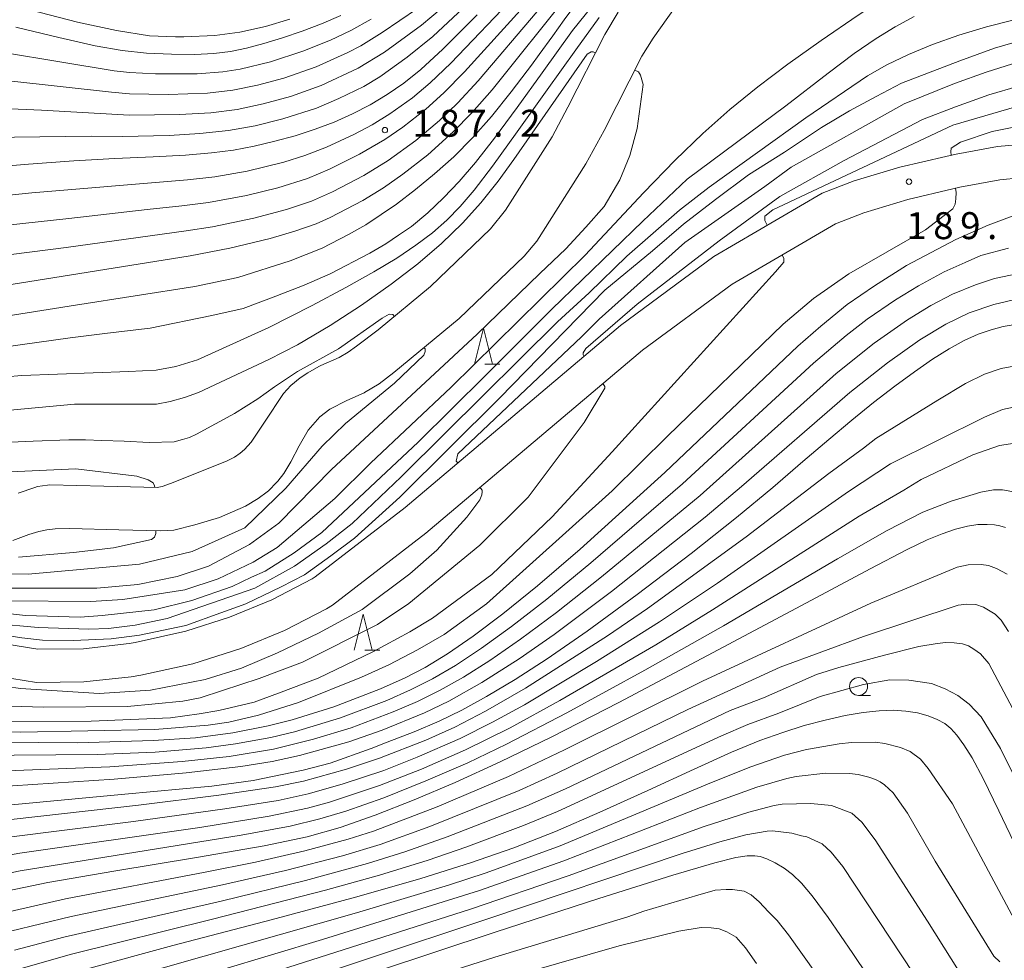
# Model space of a CAD drawing. Units: millimetres. Extents: x -64000 to -62000, y 25500 to 27000.
# Drawn here: x -63359 to -63222, y 26553 to 26684 of the extents above; entities that cross this region are included whole.
import ezdxf

# ---------------------------------------------------------------- set-up
doc = ezdxf.new("R2010")
doc.units = ezdxf.units.MM
for name, color, linetype, lineweight in [('210100_道路縁（街区線）', 7, 'Continuous', 15), ('510100_水涯線（河川、湖池等）（海岸線）', 7, 'Continuous', 15), ('633100_広葉樹林', 7, 'Continuous', 9), ('633200_針葉樹林', 7, 'Continuous', 9), ('710100_等高線（計曲線）', 7, 'Continuous', 20), ('710200_等高線（主曲線）', 7, 'Continuous', 9), ('731200_図化機測定による標高点', 7, 'Continuous', 20), ('731207_図化機測定による標高点（注記）', 7, 'Continuous', 20)]:
    doc.layers.add(name, color=color, linetype=linetype, lineweight=lineweight)
doc.styles.add('Style-WORKING', font='txt')

msp = doc.modelspace()

# ---------------------------------------------------------------- linework, layer by layer
at = {"layer": '210100_道路縁（街区線）', "flags": 128}
for points in [[(-63217.37, 26667.14), (-63223.2, 26666.6), (-63228.98, 26665.54), (-63230.41, 26665.24), (-63236.82, 26663.71), (-63243.14, 26661.83), (-63247.61, 26660.1), (-63262.69, 26651.3), (-63275.71, 26641.71)], [(-63217.22, 26662.51), (-63222.86, 26661.98), (-63228.44, 26660.94), (-63229.41, 26660.73), (-63235.67, 26659.24), (-63241.82, 26657.39), (-63245.77, 26655.85), (-63260.16, 26647.45), (-63272.62, 26638.27)], [(-63377.31, 26599.93), (-63356.85, 26596.61), (-63350.46, 26596.69), (-63344.11, 26597.41), (-63343.26, 26597.55), (-63336.22, 26599.11), (-63330.15, 26601.06), (-63324.26, 26603.47), (-63318.63, 26606.42), (-63318.21, 26606.68), (-63305.7, 26616.35), (-63275.71, 26641.71)], [(-63377.66, 26595.32), (-63369.07, 26593.93), (-63357.03, 26591.99), (-63350.41, 26592.06), (-63343.82, 26592.78), (-63342.5, 26592.99), (-63335.24, 26594.59), (-63328.56, 26596.72), (-63322.47, 26599.21), (-63316.62, 26602.23), (-63315.79, 26602.73), (-63302.83, 26612.76), (-63272.62, 26638.27)]]:
    msp.add_lwpolyline(points, dxfattribs=at)
at = {"layer": '510100_水涯線（河川、湖池等）（海岸線）', "flags": 128}
for points in [[(-63360.3, 26611.77), (-63358.1, 26612.575), (-63356.675, 26612.991), (-63355.567, 26613.261), (-63354.419, 26613.391), (-63352.391, 26613.414), (-63345.55, 26613.25), (-63339.761, 26613.105), (-63337.909, 26613.213), (-63334.971, 26613.914), (-63331.56, 26614.95), (-63327.93, 26616.55), (-63326.145, 26617.58), (-63324.903, 26618.534), (-63324.702, 26618.666), (-63323.562, 26619.854), (-63323.421, 26620.009), (-63322.583, 26621.102), (-63321.61, 26622.7), (-63320.44, 26624.94), (-63319.18, 26627.1), (-63317.58, 26628.96), (-63316.16, 26630.02), (-63313.83, 26631.24), (-63311.41, 26632.32), (-63311.344, 26632.357), (-63309.324, 26633.577), (-63307.25, 26635.134), (-63298.15, 26642.64), (-63289.115, 26651.337), (-63287.351, 26653.432), (-63280.531, 26664.174), (-63277.953, 26668.846), (-63272.72, 26679.18), (-63271.17, 26681.71), (-63268.1, 26686.02)], [(-63276.02, 26685.29), (-63277.9, 26682.22), (-63283.038, 26672.08), (-63285.235, 26667.957), (-63291.714, 26657.752), (-63293.791, 26655.162), (-63302.14, 26647.13), (-63309.458, 26641.091), (-63312.443, 26638.791), (-63313.603, 26637.969), (-63314.89, 26637.25), (-63317.42, 26636.12), (-63317.708, 26635.974), (-63319.216, 26635.114), (-63320.286, 26634.379), (-63321.622, 26633.332), (-63322.606, 26632.235), (-63325.276, 26628.208), (-63327.148, 26625.467), (-63328.053, 26624.411), (-63328.641, 26623.896), (-63329.433, 26623.375), (-63330.549, 26622.807), (-63338.362, 26619.691), (-63339.541, 26619.272), (-63340.203, 26619.119), (-63347.66, 26619.3), (-63355.176, 26619.482), (-63355.467, 26619.474), (-63356.894, 26619.257), (-63357.271, 26619.14), (-63359.583, 26618.346)]]:
    msp.add_lwpolyline(points, dxfattribs=at)
at = {"layer": '633100_広葉樹林'}
msp.add_line((-63242.55, 26590.18), (-63240.883, 26590.18), dxfattribs=at)
msp.add_circle((-63242.55, 26591.43), 1.249875, dxfattribs=at)
at = {"layer": '633200_針葉樹林'}
for p, q in [((-63294.582, 26636.31), (-63292.498, 26636.31)), ((-63311.317, 26596.502), (-63309.233, 26596.502))]:
    msp.add_line(p, q, dxfattribs=at)
at = {"layer": '633200_針葉樹林', "flags": 128}
for points in [[(-63296.04, 26636.31), (-63294.79, 26641.31), (-63293.54, 26636.31)], [(-63312.775, 26596.502), (-63311.525, 26601.502), (-63310.275, 26596.502)]]:
    msp.add_lwpolyline(points, dxfattribs=at)
at = {"layer": '710100_等高線（計曲線）', "flags": 128}
for points in [[(-63365.96, 26642.26), (-63351.59, 26644.54), (-63334.96, 26647.14), (-63329, 26648.35), (-63321.72, 26650.68), (-63317.26, 26652.45), (-63313.57, 26654.35), (-63311.16, 26655.72), (-63306.91, 26658.59), (-63304.26, 26660.6), (-63301.58, 26662.81), (-63298.93, 26665.19), (-63296.31, 26667.8), (-63293.67, 26670.77), (-63290.92, 26674.2), (-63288.7, 26677.13), (-63288.09, 26677.95), (-63287.03, 26679.41), (-63285.14, 26682.01), (-63283.53, 26684.24), (-63282.07, 26686.24)], [(-63295.66, 26684.93), (-63300.43, 26680.18), (-63303.48, 26677.35), (-63305.87, 26675.44), (-63308.18, 26673.85), (-63310.56, 26672.43), (-63313.01, 26671.15), (-63315.56, 26670.02), (-63318.21, 26669.01), (-63320.98, 26668.11), (-63323.82, 26667.33), (-63326.7, 26666.66), (-63329.61, 26666.12), (-63332.67, 26665.71), (-63336.26, 26665.42), (-63340.78, 26665.18), (-63346.1, 26664.94), (-63351.81, 26664.63), (-63358.15, 26664.16), (-63365.33, 26663.56)], [(-63220.9, 26684.26), (-63224.75, 26683.29), (-63228.59, 26682.13), (-63232.26, 26680.83), (-63235.61, 26679.44), (-63238.61, 26677.99), (-63241.3, 26676.45), (-63249.91, 26670.62), (-63263.37, 26660.97), (-63267.5, 26657.75), (-63274.81, 26651.33), (-63280.06, 26646.24), (-63284.46, 26642.21), (-63300.13, 26626.68), (-63306.24, 26620.63), (-63313.08, 26614.14), (-63316.67, 26611.27), (-63321.09, 26608.17), (-63326.64, 26605.12), (-63338.83, 26600.9), (-63343.26, 26599.98), (-63347.01, 26599.48), (-63349.74, 26599.41), (-63356.81, 26599.66), (-63362.99, 26600.22)], [(-63314.62, 26684.87), (-63317.32, 26683.71), (-63320.05, 26682.66), (-63322.75, 26681.73), (-63325.35, 26680.94), (-63327.77, 26680.31), (-63330.03, 26679.85), (-63332.32, 26679.56), (-63334.99, 26679.43), (-63338.22, 26679.45), (-63341.69, 26679.62), (-63345.07, 26679.96), (-63348.87, 26680.62), (-63353.9, 26681.77), (-63359.88, 26683.22)], [(-63229.66, 26665.4), (-63229.72, 26665.85), (-63229.65, 26666.39), (-63228.36, 26667.23), (-63223.94, 26668.68), (-63219.06, 26669.65)], [(-63370.69, 26585.22), (-63359.2, 26585.06), (-63340.55, 26585.43), (-63333.11, 26586.03), (-63330.23, 26586.46), (-63326.13, 26587.45), (-63320.55, 26589.22), (-63311.78, 26592.72), (-63307.96, 26594.43), (-63303.95, 26596.55), (-63300.24, 26598.68), (-63294.37, 26602.95), (-63276.84, 26618.65), (-63269.17, 26626.3), (-63253.07, 26641.89), (-63248.84, 26645.45), (-63243.9, 26648.87), (-63233.24, 26654.99), (-63229.43, 26657.92), (-63229.11, 26658.57), (-63228.99, 26659.33), (-63228.95, 26660.19), (-63229.03, 26660.81)], [(-63363.52, 26574.67), (-63344.74, 26576.44), (-63332.61, 26577.55), (-63326.85, 26578.34), (-63319.9, 26579.76), (-63316.14, 26580.74), (-63310.41, 26582.79), (-63308.17, 26583.68), (-63304.42, 26585.13), (-63300.93, 26586.62), (-63297.78, 26588.15), (-63294.37, 26590.02), (-63290.39, 26592.38), (-63285.89, 26595.28), (-63280.35, 26599.12), (-63273.37, 26604.24), (-63265.86, 26609.96), (-63259.54, 26614.97), (-63254.51, 26619.14), (-63250.29, 26622.76), (-63246.7, 26625.83), (-63243.5, 26628.5), (-63240.45, 26630.95), (-63237.52, 26633.22), (-63234.76, 26635.25), (-63232.24, 26636.99), (-63229.93, 26638.43), (-63227.83, 26639.58), (-63225.9, 26640.46), (-63224.1, 26641.1), (-63222.4, 26641.56), (-63220.75, 26641.84)], [(-63340.56, 26619.13), (-63340.57, 26619.35), (-63340.76, 26619.77), (-63341.45, 26620.21), (-63343.07, 26620.7), (-63351.55, 26621.71), (-63360.7, 26621.3)], [(-63222.09, 26613.55), (-63222.86, 26613.8), (-63223.61, 26613.94), (-63224.62, 26614), (-63225.92, 26613.97), (-63227.38, 26613.76), (-63229.04, 26613.34), (-63230.9, 26612.7), (-63232.98, 26611.83), (-63235.77, 26610.48), (-63240.92, 26607.8), (-63250.5, 26602.69), (-63263.57, 26595.72), (-63275.92, 26589.2), (-63285.24, 26584.44), (-63292.46, 26580.94), (-63298.72, 26578.08), (-63304.44, 26575.64), (-63309.84, 26573.51), (-63314.73, 26571.79), (-63319.33, 26570.48), (-63325.32, 26569.24), (-63334.72, 26567.62), (-63346.25, 26565.7), (-63355.42, 26564.12), (-63361.01, 26562.99)], [(-63359.55, 26609.45), (-63351.85, 26610.07), (-63346.29, 26610.71), (-63341.02, 26611.87), (-63340.6, 26612.22), (-63340.39, 26612.73), (-63340.4, 26613.12)], [(-63220.43, 26568.69), (-63223.01, 26574.1), (-63225.22, 26578.62), (-63226.75, 26581.48), (-63227.9, 26583.32), (-63228.87, 26584.65), (-63229.71, 26585.59), (-63230.55, 26586.27), (-63231.59, 26586.85), (-63232.88, 26587.36), (-63234.36, 26587.76), (-63235.96, 26588.01), (-63237.71, 26588.12), (-63239.68, 26588.05), (-63241.9, 26587.81), (-63244.42, 26587.38), (-63247.18, 26586.76), (-63250.11, 26585.98), (-63253.11, 26585.04), (-63256.31, 26583.89), (-63260.22, 26582.27), (-63265.44, 26579.93), (-63271.9, 26576.96), (-63278.58, 26573.93), (-63284.76, 26571.26), (-63290.56, 26568.98), (-63296.57, 26566.86), (-63303.52, 26564.67), (-63312.4, 26562.13), (-63324.36, 26558.94), (-63338.06, 26555.35), (-63350.12, 26552.08)], [(-63239.24, 26548.16), (-63243.33, 26554.23), (-63246.77, 26559.24), (-63249, 26562.28), (-63250.5, 26564.06), (-63251.73, 26565.24), (-63252.92, 26566.14), (-63254.16, 26566.87), (-63255.32, 26567.42), (-63256.23, 26567.74), (-63257.01, 26567.87), (-63258.04, 26567.85), (-63259.65, 26567.61), (-63262.58, 26566.88), (-63268.42, 26565.14), (-63278.73, 26561.9), (-63293.16, 26557.23), (-63309.52, 26551.77)]]:
    msp.add_lwpolyline(points, dxfattribs=at)
at = {"layer": '710200_等高線（主曲線）', "flags": 128}
for points in [[(-63220.08, 26700.06), (-63222.49, 26698.15), (-63231.19, 26692.38), (-63237.3, 26688.42), (-63242.62, 26684.89), (-63247.76, 26681.38), (-63252.39, 26678.08), (-63256.57, 26674.92), (-63260.47, 26671.74), (-63264.23, 26668.42), (-63268.09, 26664.72), (-63272.5, 26660.18), (-63280.64, 26651.5), (-63299.28, 26633.08), (-63310.49, 26622.51), (-63315.49, 26617.61), (-63323.51, 26610.78), (-63326.84, 26608.74), (-63331.74, 26606.41), (-63336.38, 26604.88), (-63344.98, 26603.52), (-63349.46, 26603.28), (-63361.3, 26603.36)], [(-63366.29, 26638.01), (-63352.31, 26639.96), (-63347.13, 26640.62), (-63341.17, 26641.33), (-63332.62, 26643.07), (-63328.24, 26644.05), (-63323.71, 26645.75), (-63319.74, 26647.29), (-63316.11, 26648.89), (-63310.61, 26651.78), (-63308.37, 26653.07), (-63306.6, 26654.28), (-63304.8, 26655.46), (-63302.53, 26657.39), (-63300.34, 26659.45), (-63298.17, 26661.73), (-63295.88, 26664.39), (-63293.25, 26667.76), (-63290.08, 26672.06), (-63286.59, 26676.86), (-63282.39, 26682.75), (-63277.11, 26689.35)], [(-63381.69, 26657.69), (-63357.67, 26660.14), (-63336, 26661.96), (-63332.21, 26662.4), (-63327.68, 26663.17), (-63322.59, 26664.41), (-63319.64, 26665.35), (-63316.62, 26666.53), (-63312.84, 26668.26), (-63310.3, 26669.62), (-63307.82, 26671.14), (-63304.68, 26673.39), (-63302.22, 26675.46), (-63299.32, 26678.23), (-63290.2, 26687.8)], [(-63373.9, 26654.25), (-63352.53, 26656.59), (-63341.63, 26657.85), (-63336.78, 26658.35), (-63333.05, 26658.83), (-63327.76, 26659.79), (-63323.43, 26660.85), (-63319.28, 26662.17), (-63316.22, 26663.46), (-63312.04, 26665.52), (-63308.53, 26667.59), (-63306.01, 26669.3), (-63302.79, 26671.8), (-63300.28, 26674.07), (-63297.41, 26676.99), (-63286.48, 26689.12)], [(-63368.21, 26672.18), (-63356.33, 26671.65), (-63344.06, 26670.97), (-63337.13, 26671.05), (-63332.75, 26671.31), (-63329.08, 26671.78), (-63325.45, 26672.54), (-63321.67, 26673.59), (-63317.37, 26675.12), (-63312.23, 26677.5), (-63308.56, 26679.75), (-63303.4, 26683.52), (-63297.65, 26688.39)], [(-63361.72, 26647.21), (-63335.62, 26651.37), (-63330.1, 26652.44), (-63324.5, 26653.79), (-63321.03, 26654.82), (-63318.09, 26655.86), (-63316.12, 26656.71), (-63311.6, 26659.1), (-63308.72, 26660.87), (-63306.01, 26662.75), (-63302.52, 26665.47), (-63299, 26668.63), (-63296.41, 26671.29), (-63293.59, 26674.52), (-63282.96, 26687.83)], [(-63364.43, 26687.34), (-63351.31, 26683.94), (-63345.9, 26682.77), (-63341.27, 26682.03), (-63337.68, 26681.89), (-63336.5, 26681.89), (-63332.21, 26682.08), (-63328.72, 26682.55), (-63325.13, 26683.34), (-63321.76, 26684.35)], [(-63368.24, 26650.59), (-63352.88, 26652.54), (-63336.19, 26654.86), (-63332.52, 26655.44), (-63326.77, 26656.62), (-63322.23, 26657.83), (-63318.71, 26659.02), (-63315.82, 26660.29), (-63311.42, 26662.59), (-63308.04, 26664.67), (-63304.19, 26667.45), (-63300.89, 26670.21), (-63298.34, 26672.68), (-63295.5, 26675.75), (-63287.3, 26685.42)], [(-63368.08, 26676.54), (-63346.57, 26674.16), (-63344.06, 26673.94), (-63338.67, 26673.85), (-63333.23, 26674.03), (-63329.69, 26674.44), (-63326.24, 26675.13), (-63322.57, 26676.14), (-63318.07, 26677.72), (-63313.67, 26679.68), (-63311.87, 26680.63), (-63308.87, 26682.48), (-63303.99, 26685.81)], [(-63297.6, 26685.85), (-63301.83, 26681.94), (-63305.41, 26679.03), (-63309.19, 26676.32), (-63311.46, 26674.98), (-63314.94, 26673.28), (-63318.05, 26671.97), (-63322.7, 26670.46), (-63326.56, 26669.5), (-63330.28, 26668.83), (-63334.27, 26668.4), (-63338.56, 26668.16), (-63345.04, 26668), (-63349.42, 26668.05), (-63367.29, 26667.8)], [(-63234.82, 26684.69), (-63237.45, 26683.29), (-63240.12, 26681.64), (-63243.15, 26679.55), (-63246.8, 26676.83), (-63252.66, 26672.26), (-63266.4, 26662.06), (-63272.61, 26656.23), (-63285.24, 26643.96), (-63294.48, 26634.71), (-63303.86, 26625.44), (-63317.3, 26612.85), (-63321.14, 26610.02), (-63325.18, 26607.49), (-63327.06, 26606.63), (-63329.79, 26605.36), (-63335.39, 26603.41), (-63340.63, 26602.08), (-63347.89, 26601.29), (-63350.92, 26601.09), (-63358.53, 26601.33), (-63370.24, 26602.61)], [(-63370.02, 26633.82), (-63359.07, 26634.72), (-63344.16, 26635.28), (-63340.36, 26635.45), (-63337.64, 26635.97), (-63334.59, 26636.92), (-63324.68, 26641.42), (-63318.65, 26644.47), (-63313.96, 26646.96), (-63310.04, 26649.14), (-63306.84, 26651.08), (-63304.18, 26652.87), (-63301.9, 26654.6), (-63299.9, 26656.35), (-63298.03, 26658.24), (-63296.06, 26660.55), (-63293.54, 26663.85), (-63290.07, 26668.63), (-63285.91, 26674.49), (-63281.92, 26680.08), (-63278.65, 26684.58)], [(-63369.24, 26680.97), (-63346.19, 26677.15), (-63344.06, 26676.91), (-63340.44, 26676.72), (-63334.63, 26676.72), (-63331.07, 26676.99), (-63328.64, 26677.38), (-63324.45, 26678.41), (-63319.94, 26679.87), (-63316.08, 26681.43), (-63313.25, 26682.76), (-63310.4, 26684.34)], [(-63219.96, 26681.36), (-63223.62, 26680.28), (-63228.44, 26678.52), (-63236.55, 26675.44), (-63240.11, 26673.59), (-63243.82, 26671.57), (-63247.7, 26669.26), (-63252.87, 26665.83), (-63257.86, 26662.66), (-63262.46, 26659.22), (-63266.91, 26655.78), (-63271.23, 26652.1), (-63277.88, 26646.6), (-63292.55, 26631.56), (-63306.43, 26617.8), (-63312.75, 26612.07), (-63316.03, 26609.64), (-63319.71, 26606.98), (-63322.94, 26605.28), (-63327.85, 26602.93), (-63331.33, 26601.7), (-63336.22, 26599.92), (-63342.7, 26598.57), (-63346.61, 26598.06), (-63351.92, 26597.83), (-63356.19, 26597.89), (-63359.07, 26598.18), (-63367.42, 26599.48)], [(-63362.2, 26629.74), (-63351.71, 26630.73), (-63342.71, 26630.72), (-63340.3, 26630.75), (-63338.39, 26631.12), (-63336.43, 26631.65), (-63334.44, 26632.35), (-63324.69, 26636.97), (-63320.69, 26638.99), (-63316.15, 26641.7), (-63311.75, 26644.53), (-63307.64, 26647.42), (-63303.93, 26650.28), (-63300.63, 26653.11), (-63297.72, 26655.92), (-63295.13, 26658.75), (-63292.72, 26661.76), (-63290.54, 26664.8), (-63280.36, 26679.46), (-63279.8, 26679.8), (-63279.51, 26679.8), (-63279.2, 26679.66)], [(-63273.7, 26677.24), (-63273.19, 26677.02), (-63272.93, 26676.55), (-63272.56, 26675.23), (-63273.37, 26669.12), (-63274.38, 26665.37), (-63275.79, 26661.99), (-63277.96, 26658.26), (-63280.54, 26655.36), (-63283.33, 26652.38), (-63286.95, 26648.92), (-63295.66, 26640.49), (-63315.93, 26621.62), (-63323.27, 26614.17), (-63327.38, 26611.18), (-63333.06, 26608.16), (-63337.43, 26606.74), (-63342.9, 26605.63), (-63348.6, 26605.1), (-63361.69, 26605.13)], [(-63221.11, 26678.14), (-63224.76, 26676.97), (-63229.21, 26675.4), (-63236.21, 26672.56), (-63251.93, 26663.75), (-63255.62, 26661.05), (-63266.75, 26653.23), (-63278.67, 26642.57), (-63281.12, 26640.12), (-63298.35, 26623.8), (-63298.58, 26622.82), (-63298.35, 26622.57)], [(-63220.3, 26675.03), (-63224.42, 26673.81), (-63229.06, 26672.12), (-63233.66, 26670.39), (-63244.56, 26664.67), (-63253.53, 26659.66), (-63261.96, 26653.47), (-63273.39, 26644.64), (-63280.52, 26638.48), (-63280.91, 26637.87), (-63280.91, 26637.59), (-63280.79, 26637.41)], [(-63220.49, 26672.16), (-63229.44, 26669.58), (-63254.48, 26657.81), (-63255.59, 26656.92), (-63255.59, 26656.29), (-63255.26, 26655.64)], [(-63367.55, 26583.72), (-63351.33, 26583.59), (-63340.78, 26583.89), (-63334.88, 26584.3), (-63329.7, 26584.99), (-63324.77, 26585.94), (-63321.43, 26586.8), (-63315.61, 26588.6), (-63309.12, 26591.09), (-63305.7, 26592.63), (-63302.9, 26594.09), (-63299.8, 26595.98), (-63296.23, 26598.42), (-63292.1, 26601.52), (-63287.28, 26605.43), (-63281.33, 26610.56), (-63269.52, 26621.22), (-63251, 26638.82), (-63247.82, 26641.6), (-63244.12, 26644.59), (-63240.35, 26647.23), (-63235.87, 26650.02), (-63229, 26653.65), (-63224.5, 26655.68), (-63219.17, 26657.64)], [(-63221.65, 26652.46), (-63225.51, 26651.43), (-63227.7, 26650.48), (-63230.61, 26649.15), (-63234.19, 26647.23), (-63237.42, 26645.24), (-63241.37, 26642.56), (-63244.29, 26640.31), (-63248.84, 26636.46), (-63267.07, 26619.62), (-63279.83, 26608.63), (-63285.94, 26603.59), (-63290.87, 26599.76), (-63295.06, 26596.74), (-63298.69, 26594.35), (-63301.86, 26592.5), (-63304.92, 26590.95), (-63308.23, 26589.49), (-63314.67, 26587.05), (-63321.09, 26585.13), (-63324.4, 26584.33), (-63329.32, 26583.43), (-63333.4, 26582.88), (-63340.51, 26582.28), (-63348.58, 26581.94), (-63365.91, 26581.8)], [(-63253.2, 26651.51), (-63252.96, 26651.03), (-63252.96, 26650.52), (-63254.12, 26649.16), (-63276.86, 26624.11), (-63285.22, 26615.03), (-63293.62, 26607.01), (-63301.89, 26600.93), (-63305.05, 26599.02), (-63310.18, 26596.25), (-63317.8, 26592.58), (-63323.31, 26590.52), (-63326.69, 26589.25), (-63331.65, 26588.1), (-63334.39, 26587.63), (-63338.35, 26587.08), (-63349.43, 26586.59), (-63365.57, 26586.51)], [(-63216.7, 26649.68), (-63223.64, 26648.23), (-63226.25, 26647.37), (-63229.48, 26646.03), (-63232.47, 26644.45), (-63235.73, 26642.46), (-63240.4, 26639.21), (-63245.65, 26634.99), (-63264.62, 26618.04), (-63278.33, 26606.69), (-63284.6, 26601.74), (-63289.64, 26598), (-63293.89, 26595.06), (-63297.58, 26592.73), (-63300.82, 26590.9), (-63303.96, 26589.35), (-63307.35, 26587.89), (-63313.22, 26585.69), (-63318.44, 26584.08), (-63324.02, 26582.72), (-63330.21, 26581.69), (-63336.75, 26580.96), (-63346.83, 26580.24), (-63367.23, 26579.45)], [(-63219.19, 26645.7), (-63223.73, 26644.63), (-63227.16, 26643.45), (-63230.4, 26641.87), (-63234, 26639.69), (-63238.54, 26636.51), (-63243.77, 26632.38), (-63258.85, 26619.29), (-63263.9, 26615.02), (-63276.96, 26604.66), (-63284.94, 26598.68), (-63289.79, 26595.3), (-63294.99, 26591.98), (-63299.62, 26589.38), (-63302.99, 26587.76), (-63308.91, 26585.35), (-63313.52, 26583.74), (-63320.41, 26581.8), (-63324.22, 26581), (-63328.56, 26580.31), (-63336.18, 26579.42), (-63346.2, 26578.54), (-63363.22, 26577.41)], [(-63365.85, 26625.23), (-63357.47, 26625.58), (-63352.53, 26625.79), (-63350.22, 26625.75), (-63347.94, 26625.69), (-63344.82, 26625.58), (-63341.31, 26625.39), (-63337.87, 26625.49), (-63336.68, 26625.81), (-63335.7, 26626.1), (-63334.72, 26626.56), (-63329.47, 26629.45), (-63326.18, 26631.5), (-63323.87, 26633.16), (-63320.66, 26635.3), (-63314.96, 26638.43), (-63308.88, 26642.73), (-63307.9, 26643.26), (-63307.42, 26643.2), (-63307.19, 26642.96)], [(-63303.07, 26638.58), (-63302.92, 26638.42), (-63302.92, 26638.08), (-63303.08, 26637.57), (-63307.17, 26633.66), (-63313.98, 26628.04), (-63317.26, 26624.88), (-63322.28, 26619.04), (-63328.01, 26613.53), (-63335.35, 26610.24), (-63342.66, 26608.44), (-63358.2, 26607.07), (-63370.43, 26607.32)], [(-63220.43, 26636.13), (-63222.68, 26635.72), (-63225.01, 26634.93), (-63227.67, 26633.63), (-63231.5, 26631.3), (-63240.14, 26625.95), (-63241.87, 26624.63), (-63246.69, 26621.08), (-63258.22, 26612.25), (-63271.92, 26602.29), (-63277.5, 26598.48), (-63288.92, 26591.18), (-63294.5, 26587.97), (-63298.79, 26585.75), (-63302.83, 26583.97), (-63309.24, 26581.44), (-63313.87, 26579.93), (-63319.84, 26578.25), (-63323.76, 26577.46), (-63331.64, 26576.28), (-63342.84, 26574.92), (-63363.91, 26572.55)], [(-63278.15, 26633.6), (-63277.88, 26633.21), (-63277.88, 26632.98), (-63280.75, 26628.19), (-63288.55, 26617.79), (-63295.31, 26611.1), (-63301.01, 26606.42), (-63305.17, 26602.99), (-63309.54, 26600.06), (-63320, 26594.83), (-63326, 26592.52), (-63331.1, 26590.85), (-63334.24, 26589.83), (-63336.65, 26589.38), (-63344.37, 26588.66), (-63355.98, 26588.55), (-63373.2, 26589.07), (-63378.4, 26589.22)], [(-63220.98, 26630.32), (-63222.51, 26630.01), (-63225.01, 26628.94), (-63238.09, 26622.43), (-63243.94, 26618.56), (-63262.2, 26605.8), (-63270.25, 26600.43), (-63279.05, 26594.89), (-63289.09, 26588.88), (-63293.52, 26586.44), (-63298.01, 26584.18), (-63304, 26581.59), (-63308.66, 26579.75), (-63314.45, 26577.81), (-63319.19, 26576.47), (-63323.38, 26575.57), (-63330.79, 26574.37), (-63343.53, 26572.64), (-63361.63, 26570.34)], [(-63220.79, 26625.29), (-63222.94, 26625), (-63226.66, 26623.68), (-63233.82, 26620.26), (-63236.26, 26618.76), (-63242.45, 26615.16), (-63262.88, 26602.08), (-63270.79, 26597.24), (-63284.15, 26589.47), (-63291.08, 26585.67), (-63297.27, 26582.6), (-63303.39, 26579.93), (-63309.28, 26577.62), (-63316.21, 26575.33), (-63319.28, 26574.49), (-63324.63, 26573.37), (-63334.29, 26571.81), (-63359.33, 26568.21), (-63364.52, 26567.31)], [(-63295.27, 26619.15), (-63295.14, 26619), (-63294.96, 26618.78), (-63294.95, 26618.54), (-63295.01, 26618.11), (-63295.28, 26617.4), (-63297.09, 26614.99), (-63301.27, 26610.43), (-63305.05, 26607.09), (-63311.65, 26602.16), (-63317.77, 26598.83), (-63323.48, 26596.12), (-63328.48, 26593.98), (-63333.53, 26592.39), (-63341.13, 26590.93), (-63348.3, 26590.47), (-63359.27, 26591.16), (-63371.27, 26592.82)], [(-63221.21, 26618.59), (-63222.51, 26618.79), (-63223.77, 26618.81), (-63225.54, 26618.46), (-63229.67, 26617.23), (-63233.59, 26615.71), (-63238.58, 26613.16), (-63245.49, 26609.18), (-63261.35, 26599.89), (-63272.29, 26593.7), (-63283.15, 26587.75), (-63291.56, 26583.39), (-63296.96, 26580.82), (-63302.81, 26578.27), (-63308.67, 26575.92), (-63313.94, 26574.07), (-63317.55, 26572.98), (-63321.71, 26571.98), (-63328.52, 26570.71), (-63359.28, 26565.76), (-63364.51, 26564.7)], [(-63221.88, 26607.07), (-63223.32, 26607.87), (-63224.44, 26608.28), (-63225.5, 26608.42), (-63227.31, 26608.35), (-63228.84, 26608.04), (-63240.82, 26603.05), (-63264.3, 26592.19), (-63283.48, 26582.59), (-63291.28, 26578.89), (-63301.23, 26574.69), (-63310.1, 26571.29), (-63313.64, 26570.16), (-63319.65, 26568.56), (-63326.54, 26566.97), (-63333.53, 26565.56), (-63352.98, 26561.84), (-63361.73, 26559.87)], [(-63221.67, 26599.07), (-63222.67, 26600.66), (-63223.53, 26601.51), (-63225.13, 26602.47), (-63226.21, 26602.83), (-63227.47, 26602.88), (-63228.67, 26602.74), (-63241.88, 26598.41), (-63253.47, 26594.13), (-63266.31, 26588.21), (-63284.53, 26579.35), (-63289.79, 26576.94), (-63302.26, 26571.93), (-63309.18, 26569.43), (-63314.4, 26567.85), (-63322.35, 26565.81), (-63331.1, 26563.81), (-63352.19, 26559.41), (-63360.63, 26557.38)], [(-63217.68, 26581.92), (-63224.42, 26594.62), (-63225.58, 26595.99), (-63226.52, 26596.64), (-63227.26, 26597.07), (-63228.07, 26597.35), (-63229.25, 26597.51), (-63230.41, 26597.55), (-63231.62, 26597.42), (-63234.16, 26596.98), (-63238.93, 26595.8), (-63245.29, 26594.08), (-63248.42, 26593.09), (-63255.81, 26589.84), (-63260.45, 26588.09), (-63283.34, 26577.2), (-63288.72, 26574.82), (-63299.84, 26570.49), (-63305.71, 26568.41), (-63310.91, 26566.76), (-63319.57, 26564.41), (-63331.3, 26561.54), (-63353.2, 26556.54), (-63360.08, 26554.73)], [(-63214.99, 26567.07), (-63222.79, 26582.78), (-63225.5, 26587.21), (-63227.15, 26588.97), (-63228.71, 26590.16), (-63230.51, 26591.1), (-63232.39, 26591.84), (-63235.53, 26592.3), (-63238.19, 26592.35), (-63241.85, 26591.71), (-63247.89, 26590.01), (-63253.65, 26587.69), (-63257.98, 26586.14), (-63261.65, 26584.56), (-63284.47, 26574.03), (-63289.2, 26572.07), (-63297.25, 26569.06), (-63302.49, 26567.26), (-63309.24, 26565.15), (-63316.77, 26563.06), (-63332.52, 26559.03), (-63352.31, 26554.1), (-63358.98, 26552.23)], [(-63220.49, 26558.32), (-63229.49, 26575.1), (-63232.84, 26580.02), (-63233.94, 26581.31), (-63235.36, 26582.37), (-63236.7, 26582.92), (-63238.88, 26583.5), (-63240.22, 26583.67), (-63243.52, 26583.62), (-63245.24, 26583.45), (-63249.79, 26582.66), (-63252.84, 26581.85), (-63257.55, 26580.24), (-63263.04, 26578.05), (-63284.12, 26569.24), (-63294.42, 26565.47), (-63299.64, 26563.77), (-63312.47, 26559.9), (-63349.82, 26549.27)], [(-63338.49, 26549.79), (-63317.2, 26556.19), (-63295.33, 26563), (-63283.57, 26567.14), (-63264.54, 26574.58), (-63256.71, 26577.41), (-63252.52, 26578.63), (-63251.22, 26578.88), (-63247.12, 26579.34), (-63243.8, 26579.3), (-63242.61, 26579.15), (-63241.11, 26578.82), (-63240.19, 26578.47), (-63239.52, 26578.14), (-63238.95, 26577.75), (-63237.72, 26576.62), (-63235.72, 26573.8), (-63231.89, 26567.1), (-63223.73, 26553.87), (-63222.87, 26553.11)], [(-63337.42, 26547.4), (-63296.6, 26560.44), (-63282.98, 26565.06), (-63264.07, 26571.93), (-63257.85, 26573.93), (-63254.31, 26574.85), (-63253.21, 26575.05), (-63249.18, 26575.15), (-63246.31, 26574.86), (-63243.51, 26573.78), (-63242.09, 26572.54), (-63240.24, 26570.08), (-63232.96, 26558.74), (-63227.39, 26549.91)], [(-63234.91, 26551.46), (-63244.76, 26566.35), (-63246.35, 26568.35), (-63247.61, 26569.5), (-63249.73, 26570.51), (-63250.48, 26570.63), (-63251.85, 26570.99), (-63254.54, 26571.33), (-63255.26, 26571.29), (-63258.23, 26570.77), (-63261.85, 26569.81), (-63267.13, 26568.16), (-63294.17, 26559.06), (-63344.44, 26542.36)], [(-63244.5, 26545.92), (-63252.32, 26556.87), (-63253.89, 26558.85), (-63255.11, 26560.06), (-63256.38, 26561.46), (-63257.51, 26562.4), (-63258.48, 26562.91), (-63259.14, 26563.04), (-63260.1, 26563.16), (-63260.99, 26563.14), (-63262.53, 26563.06), (-63264.91, 26562.38), (-63272.45, 26560.13), (-63274.69, 26559.37), (-63293.18, 26553.76), (-63309.49, 26548.52)], [(-63256.76, 26552.87), (-63258.29, 26555.04), (-63259.58, 26556.54), (-63260.91, 26557.28), (-63261.97, 26557.7), (-63263.06, 26557.83), (-63264.49, 26557.89), (-63267.58, 26557.38), (-63275.88, 26555.34), (-63288.31, 26551.76)]]:
    msp.add_lwpolyline(points, dxfattribs=at)
at = {"layer": '731200_図化機測定による標高点'}
for centre in [(-63308.5, 26668.89), (-63235.53, 26661.71)]:
    msp.add_circle(centre, 0.375, dxfattribs=at)

# ---------------------------------------------------------------- texts
at = {"layer": '731207_図化機測定による標高点（注記）', "style": 'Style-WORKING'}
for s, p in [('1', (-63304.675, 26667.971)), ('8', (-63300.925, 26667.971)), ('7', (-63297.175, 26667.971)), ('2', (-63289.675, 26667.971)), ('.', (-63293.425, 26667.971)), ('1', (-63235.901, 26653.716)), ('8', (-63232.151, 26653.716)), ('9', (-63228.401, 26653.716)), ('.', (-63224.651, 26653.716))]:
    msp.add_text(s, height=3.75, dxfattribs=at).set_placement(p)

doc.saveas('drawing.dxf')
